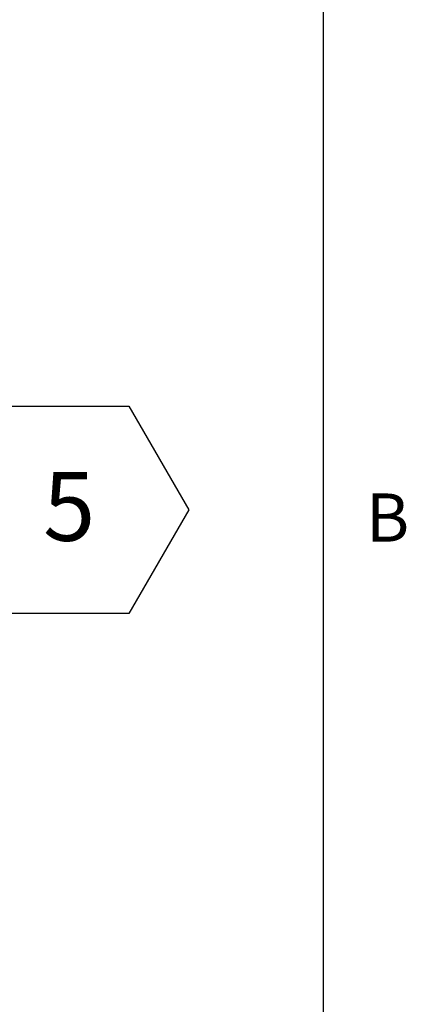
# Model space of a CAD drawing. Units: inches. Extents: x 0.1 to 10.8, y 0.2 to 8.4.
# Drawn here: x 10.2 to 10.8, y 5.5 to 7 of the extents above; entities that cross this region are included whole.
import ezdxf

# ---------------------------------------------------------------- set-up
doc = ezdxf.new("R2010")
doc.units = ezdxf.units.IN
doc.header["$MEASUREMENT"] = 0
doc.layers.add('FORMAT', color=7, linetype='Continuous')
doc.styles.add('SLDTEXTSTYLE0', font='TXT', dxfattribs={"width": 0.605})

# ---------------------------------------------------------------- blocks, each defined once
blk = doc.blocks.new('SW_NOTE_0_9')
at = {"layer": 'FORMAT', "color": 0}
for p, q in [((-0.0906, 0.1553), (0, 0.3121)), ((0, 0.3121), (0.1811, 0.3121)), ((0.1811, 0.3121), (0.2717, 0.1553)), ((0, -0.0016), (-0.0906, 0.1553)), ((0.2717, 0.1553), (0.1811, -0.0016)), ((0.1811, -0.0016), (0, -0.0016))]:
    blk.add_line(p, q, dxfattribs=at)
at = {"layer": 'FORMAT', "color": 0, "insert": (0.0911, 0.2127), "char_height": 0.1042, "attachment_point": 2, "style": 'SLDTEXTSTYLE0'}
blk.add_mtext('5', dxfattribs=at)

msp = doc.modelspace()

# ---------------------------------------------------------------- linework, layer by layer
at = {"color": 8, "linetype": 'Continuous', "lineweight": 18}
msp.add_line((10.629927, 0.39207317), (10.629927, 8.19207317), dxfattribs=at)
at = {"layer": 'FORMAT'}
msp.add_line((10.629927, 0.39207317), (10.629927, 8.19207317), dxfattribs=at)

# ---------------------------------------------------------------- block references
msp.add_blockref('SW_NOTE_0_9', (10.15449675, 6.13495836), dxfattribs=at)

# ---------------------------------------------------------------- texts
at = {"layer": 'FORMAT', "insert": (10.69412227, 6.31512337), "char_height": 0.07291667, "attachment_point": 1, "style": 'SLDTEXTSTYLE0'}
msp.add_mtext('B', dxfattribs=at)

doc.saveas('drawing.dxf')
